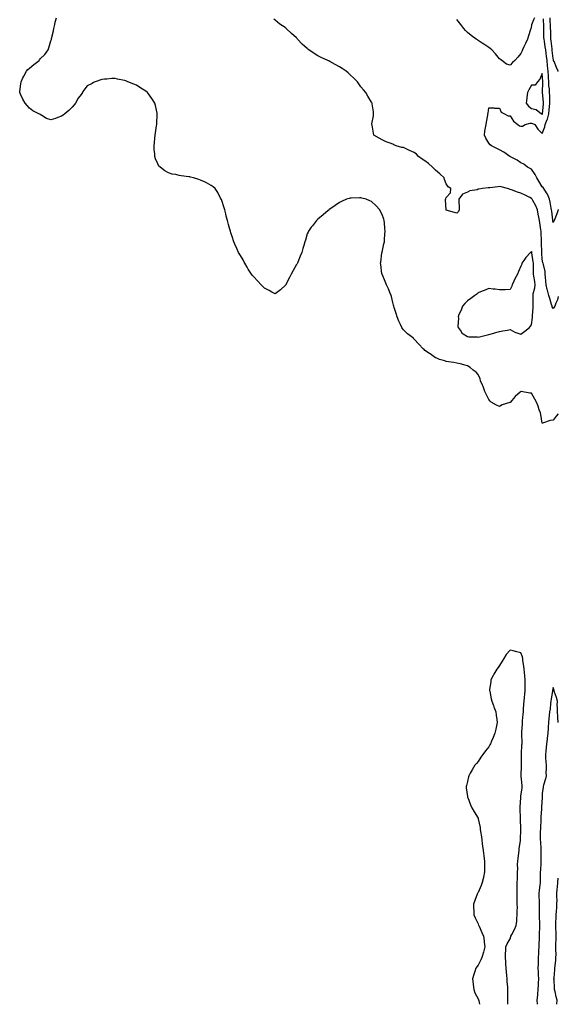
# Model space of a CAD drawing. Units: inches. Extents: x 1039763 to 1042403, y 7300538 to 7303178.
# Drawn here: x 1041899 to 1042403, y 7300538 to 7301460 of the extents above; entities that cross this region are included whole.
import ezdxf

# ---------------------------------------------------------------- set-up
doc = ezdxf.new("R2010")
doc.units = ezdxf.units.IN
doc.header["$MEASUREMENT"] = 0
doc.layers.add('Contour_10397300', color=7, linetype='Continuous', true_color=0x786e15)

msp = doc.modelspace()

# ---------------------------------------------------------------- linework, layer by layer
at = {"layer": 'Contour_10397300'}
for points in [[(1042403, 7301090.91, 3169), (1042401.1, 7301088.87, 3169), (1042398.05, 7301085.03, 3169), (1042395.28, 7301084.68, 3169), (1042388.36, 7301082.22, 3169), (1042388.05, 7301082.16, 3169), (1042386.62, 7301090.48, 3169), (1042386.27, 7301091.92, 3169), (1042385.24, 7301094.73, 3169), (1042384.18, 7301098.05, 3169), (1042382.52, 7301101.92, 3169), (1042380.98, 7301104.84, 3169), (1042378.05, 7301110.21, 3169), (1042376.43, 7301110.3, 3169), (1042368.17, 7301111.81, 3169), (1042368.05, 7301111.81, 3169), (1042367.37, 7301111.25, 3169), (1042362.6, 7301107.36, 3169), (1042359.57, 7301103.44, 3169), (1042358.34, 7301101.92, 3169), (1042358.19, 7301101.78, 3169), (1042358.05, 7301101.63, 3169), (1042357.56, 7301101.44, 3169), (1042350.55, 7301099.42, 3169), (1042348.05, 7301097.97, 3169), (1042345.12, 7301099, 3169), (1042340.26, 7301101.92, 3169), (1042339.12, 7301102.99, 3169), (1042338.05, 7301104.34, 3169), (1042335.55, 7301109.42, 3169), (1042334.24, 7301111.92, 3169), (1042332.76, 7301116.62, 3169), (1042332.07, 7301117.91, 3169), (1042330.3, 7301121.92, 3169), (1042329.98, 7301123.85, 3169), (1042328.05, 7301127.83, 3169), (1042326.21, 7301130.09, 3169), (1042323.19, 7301131.92, 3169), (1042320.63, 7301134.49, 3169), (1042318.05, 7301136.06, 3169), (1042313.42, 7301137.28, 3169), (1042312.6, 7301137.38, 3169), (1042308.05, 7301138.32, 3169), (1042305.1, 7301138.98, 3169), (1042300.3, 7301139.66, 3169), (1042298.05, 7301140.08, 3169), (1042296.66, 7301140.53, 3169), (1042291.66, 7301141.92, 3169), (1042289.14, 7301143.02, 3169), (1042288.05, 7301143.32, 3169), (1042283.17, 7301147.04, 3169), (1042282.5, 7301147.48, 3169), (1042278.05, 7301150.43, 3169), (1042277.29, 7301151.15, 3169), (1042276.49, 7301151.92, 3169), (1042272.37, 7301156.23, 3169), (1042268.05, 7301160.8, 3169), (1042267.58, 7301161.46, 3169), (1042267.35, 7301161.92, 3169), (1042261.94, 7301165.8, 3169), (1042258.05, 7301169.55, 3169), (1042257.07, 7301170.94, 3169), (1042256.68, 7301171.92, 3169), (1042255.43, 7301174.54, 3169), (1042253.75, 7301177.61, 3169), (1042252.13, 7301181.92, 3169), (1042251.08, 7301184.95, 3169), (1042249.32, 7301190.64, 3169), (1042248.91, 7301191.92, 3169), (1042248.75, 7301192.61, 3169), (1042248.05, 7301195.17, 3169), (1042246.88, 7301200.75, 3169), (1042246.55, 7301201.92, 3169), (1042245.39, 7301204.57, 3169), (1042244.05, 7301207.91, 3169), (1042242.17, 7301211.92, 3169), (1042240.88, 7301214.76, 3169), (1042238.05, 7301221.72, 3169), (1042237.99, 7301221.86, 3169), (1042237.97, 7301221.92, 3169), (1042237.95, 7301222.01, 3169), (1042236.82, 7301230.69, 3169), (1042236.66, 7301231.92, 3169), (1042236.8, 7301233.16, 3169), (1042237.95, 7301241.83, 3169), (1042237.97, 7301241.92, 3169), (1042237.97, 7301241.99, 3169), (1042238.05, 7301242.25, 3169), (1042239.77, 7301250.2, 3169), (1042240.2, 7301251.92, 3169), (1042240.41, 7301254.27, 3169), (1042240.76, 7301259.21, 3169), (1042241.02, 7301261.92, 3169), (1042240.75, 7301264.63, 3169), (1042240.2, 7301269.76, 3169), (1042239.96, 7301271.92, 3169), (1042239.53, 7301273.39, 3169), (1042238.05, 7301277.67, 3169), (1042236.7, 7301280.57, 3169), (1042236.02, 7301281.92, 3169), (1042232.27, 7301286.13, 3169), (1042228.05, 7301289.79, 3169), (1042226.6, 7301290.47, 3169), (1042223.17, 7301291.92, 3169), (1042219.1, 7301292.97, 3169), (1042218.05, 7301293.22, 3169), (1042216.78, 7301293.19, 3169), (1042209.05, 7301292.92, 3169), (1042208.05, 7301292.89, 3169), (1042207.29, 7301292.69, 3169), (1042204.71, 7301291.92, 3169), (1042200.18, 7301289.78, 3169), (1042198.05, 7301288.73, 3169), (1042193.97, 7301285.99, 3169), (1042188.13, 7301281.92, 3169), (1042188.09, 7301281.88, 3169), (1042188.05, 7301281.85, 3169), (1042187.46, 7301281.33, 3169), (1042182.78, 7301277.2, 3169), (1042178.05, 7301273.29, 3169), (1042177.35, 7301272.62, 3169), (1042176.66, 7301271.92, 3169), (1042172.82, 7301267.15, 3169), (1042171.8, 7301265.67, 3169), (1042169.14, 7301261.92, 3169), (1042168.77, 7301261.2, 3169), (1042168.05, 7301259.51, 3169), (1042166.23, 7301253.75, 3169), (1042165.78, 7301251.92, 3169), (1042164.87, 7301248.73, 3169), (1042164.01, 7301245.96, 3169), (1042162.93, 7301241.92, 3169), (1042161.47, 7301238.5, 3169), (1042159.2, 7301233.08, 3169), (1042158.71, 7301231.92, 3169), (1042158.46, 7301231.5, 3169), (1042158.05, 7301230.79, 3169), (1042154.77, 7301225.19, 3169), (1042152.99, 7301221.92, 3169), (1042151.31, 7301218.67, 3169), (1042148.05, 7301211.99, 3169), (1042148.01, 7301211.96, 3169), (1042147.97, 7301211.92, 3169), (1042142.97, 7301207.01, 3169), (1042138.05, 7301203.4, 3169), (1042134.94, 7301205.03, 3169), (1042132.48, 7301206.35, 3169), (1042128.05, 7301208.54, 3169), (1042126.39, 7301210.26, 3169), (1042124.87, 7301211.92, 3169), (1042121.57, 7301215.44, 3169), (1042118.05, 7301219.38, 3169), (1042116.8, 7301220.67, 3169), (1042115.84, 7301221.92, 3169), (1042112.7, 7301226.56, 3169), (1042111.66, 7301228.31, 3169), (1042109.46, 7301231.92, 3169), (1042109.07, 7301232.93, 3169), (1042108.05, 7301235.32, 3169), (1042105.35, 7301239.23, 3169), (1042103.64, 7301241.92, 3169), (1042101.98, 7301245.85, 3169), (1042100.18, 7301249.79, 3169), (1042099.24, 7301251.92, 3169), (1042098.99, 7301252.85, 3169), (1042098.05, 7301256.18, 3169), (1042096.53, 7301260.4, 3169), (1042096.02, 7301261.92, 3169), (1042095.22, 7301264.74, 3169), (1042094.28, 7301268.16, 3169), (1042093.23, 7301271.92, 3169), (1042092.21, 7301276.07, 3169), (1042091.62, 7301278.35, 3169), (1042090.71, 7301281.92, 3169), (1042090.08, 7301283.95, 3169), (1042088.05, 7301290.75, 3169), (1042087.7, 7301291.58, 3169), (1042087.54, 7301291.92, 3169), (1042086.9, 7301293.07, 3169), (1042084.26, 7301298.12, 3169), (1042081.82, 7301301.92, 3169), (1042079.77, 7301303.65, 3169), (1042078.05, 7301304.96, 3169), (1042073.56, 7301307.44, 3169), (1042071.84, 7301308.14, 3169), (1042068.05, 7301309.81, 3169), (1042066.43, 7301310.31, 3169), (1042061.45, 7301311.92, 3169), (1042058.73, 7301312.61, 3169), (1042058.05, 7301312.8, 3169), (1042057, 7301312.97, 3169), (1042049.96, 7301313.82, 3169), (1042048.05, 7301314.19, 3169), (1042045.02, 7301314.96, 3169), (1042041.64, 7301315.5, 3169), (1042038.05, 7301316.69, 3169), (1042034.55, 7301318.43, 3169), (1042030.26, 7301321.92, 3169), (1042029.16, 7301323.02, 3169), (1042028.05, 7301325.19, 3169), (1042025.9, 7301329.78, 3169), (1042025.43, 7301331.92, 3169), (1042025.41, 7301334.56, 3169), (1042024.71, 7301338.57, 3169), (1042024.71, 7301341.92, 3169), (1042025.1, 7301344.88, 3169), (1042025.18, 7301349.05, 3169), (1042025.53, 7301351.92, 3169), (1042025.9, 7301354.06, 3169), (1042026.88, 7301360.75, 3169), (1042027.07, 7301361.92, 3169), (1042027.13, 7301362.83, 3169), (1042027.52, 7301371.4, 3169), (1042027.56, 7301371.92, 3169), (1042027.41, 7301372.56, 3169), (1042025.92, 7301379.78, 3169), (1042025.35, 7301381.92, 3169), (1042022.48, 7301386.35, 3169), (1042019.42, 7301390.55, 3169), (1042018.44, 7301391.92, 3169), (1042018.25, 7301392.13, 3169), (1042018.05, 7301392.31, 3169), (1042016.92, 7301393.04, 3169), (1042012.23, 7301396.11, 3169), (1042008.05, 7301398.9, 3169), (1042005.8, 7301399.66, 3169), (1042000.02, 7301401.92, 3169), (1041998.66, 7301402.53, 3169), (1041998.05, 7301402.85, 3169), (1041996.82, 7301403.15, 3169), (1041990.37, 7301404.24, 3169), (1041988.05, 7301404.96, 3169), (1041984.96, 7301405.01, 3169), (1041980.51, 7301404.37, 3169), (1041978.05, 7301404.44, 3169), (1041975.76, 7301404.21, 3169), (1041969.61, 7301401.92, 3169), (1041968.38, 7301401.6, 3169), (1041968.05, 7301401.41, 3169), (1041966.59, 7301400.45, 3169), (1041961.98, 7301397.99, 3169), (1041958.05, 7301392.94, 3169), (1041957.66, 7301392.3, 3169), (1041957.54, 7301391.92, 3169), (1041956.27, 7301390.13, 3169), (1041953.52, 7301386.45, 3169), (1041951.04, 7301381.92, 3169), (1041949.71, 7301380.25, 3169), (1041948.05, 7301378.06, 3169), (1041944.85, 7301375.12, 3169), (1041941.02, 7301371.92, 3169), (1041939.4, 7301370.57, 3169), (1041938.05, 7301369.63, 3169), (1041934.57, 7301368.44, 3169), (1041932.35, 7301367.61, 3169), (1041928.05, 7301366.16, 3169), (1041923.79, 7301367.67, 3169), (1041919.51, 7301370.45, 3169), (1041918.05, 7301371.28, 3169), (1041917.6, 7301371.47, 3169), (1041916.74, 7301371.92, 3169), (1041911, 7301374.87, 3169), (1041908.05, 7301377.15, 3169), (1041905.71, 7301379.58, 3169), (1041903.83, 7301381.92, 3169), (1041901.64, 7301385.51, 3169), (1041899.57, 7301390.4, 3169), (1041898.81, 7301391.92, 3169), (1041898.91, 7301392.77, 3169), (1041899.91, 7301400.06, 3169), (1041900.08, 7301401.92, 3169), (1041901.9, 7301405.77, 3169), (1041902.62, 7301407.34, 3169), (1041905.04, 7301411.92, 3169), (1041906.47, 7301413.49, 3169), (1041908.05, 7301414.81, 3169), (1041911.92, 7301418.04, 3169), (1041916.9, 7301421.92, 3169), (1041917.42, 7301422.54, 3169), (1041918.05, 7301423.29, 3169), (1041922.42, 7301427.54, 3169), (1041925.45, 7301431.92, 3169), (1041926.16, 7301433.8, 3169), (1041928.05, 7301440.25, 3169), (1041928.48, 7301441.48, 3169), (1041928.56, 7301441.92, 3169), (1041928.67, 7301442.55, 3169), (1041930.45, 7301449.51, 3169), (1041930.9, 7301451.92, 3169), (1041931.66, 7301455.53, 3169), (1041932.15, 7301457.81, 3169), (1041933.11, 7301461.92, 3169)], [(1042403, 7301200.87, 3168), (1042402.17, 7301197.81, 3168), (1042400.8, 7301194.67, 3168), (1042399.85, 7301191.92, 3168), (1042399.24, 7301190.73, 3168), (1042398.05, 7301189.66, 3168), (1042397.33, 7301191.19, 3168), (1042397.17, 7301191.92, 3168), (1042396.76, 7301193.21, 3168), (1042395.22, 7301199.09, 3168), (1042394.16, 7301201.92, 3168), (1042392.78, 7301206.65, 3168), (1042392.68, 7301207.3, 3168), (1042391.55, 7301211.92, 3168), (1042391.35, 7301215.22, 3168), (1042391.04, 7301218.92, 3168), (1042390.86, 7301221.92, 3168), (1042390.55, 7301224.42, 3168), (1042389.05, 7301230.92, 3168), (1042388.89, 7301231.92, 3168), (1042388.64, 7301232.5, 3168), (1042388.05, 7301235.93, 3168), (1042387.64, 7301241.5, 3168), (1042387.58, 7301241.92, 3168), (1042387.54, 7301242.43, 3168), (1042387.39, 7301251.26, 3168), (1042387.33, 7301251.92, 3168), (1042387.19, 7301252.79, 3168), (1042387.05, 7301260.92, 3168), (1042386.82, 7301261.92, 3168), (1042386.59, 7301263.38, 3168), (1042385.86, 7301269.73, 3168), (1042385.49, 7301271.92, 3168), (1042384.91, 7301275.05, 3168), (1042384.18, 7301278.05, 3168), (1042383.58, 7301281.92, 3168), (1042382.01, 7301285.88, 3168), (1042379.26, 7301290.71, 3168), (1042378.66, 7301291.92, 3168), (1042378.38, 7301292.26, 3168), (1042378.05, 7301292.77, 3168), (1042376.41, 7301293.56, 3168), (1042371.86, 7301295.73, 3168), (1042368.05, 7301297.58, 3168), (1042364.75, 7301298.63, 3168), (1042359.16, 7301300.81, 3168), (1042358.05, 7301301.2, 3168), (1042357.44, 7301301.32, 3168), (1042355.37, 7301301.92, 3168), (1042349.57, 7301303.44, 3168), (1042348.05, 7301303.78, 3168), (1042346.37, 7301303.6, 3168), (1042338.85, 7301302.71, 3168), (1042338.05, 7301302.62, 3168), (1042337.39, 7301302.59, 3168), (1042332.19, 7301301.92, 3168), (1042328.6, 7301301.38, 3168), (1042328.05, 7301301.25, 3168), (1042327.03, 7301300.9, 3168), (1042320.1, 7301299.88, 3168), (1042318.05, 7301298.62, 3168), (1042313.32, 7301296.65, 3168), (1042309.81, 7301291.92, 3168), (1042309.75, 7301290.22, 3168), (1042310.32, 7301284.19, 3168), (1042310.24, 7301281.92, 3168), (1042309.5, 7301280.47, 3168), (1042308.05, 7301278.8, 3168), (1042305.76, 7301279.63, 3168), (1042298.15, 7301281.82, 3168), (1042298.05, 7301281.85, 3168), (1042298.01, 7301281.89, 3168), (1042297.99, 7301281.92, 3168), (1042297.99, 7301281.98, 3168), (1042297.5, 7301291.38, 3168), (1042297.5, 7301291.92, 3168), (1042297.72, 7301292.26, 3168), (1042298.05, 7301293.63, 3168), (1042302, 7301297.97, 3168), (1042302.33, 7301301.92, 3168), (1042299.77, 7301303.65, 3168), (1042298.05, 7301306.44, 3168), (1042296.57, 7301310.45, 3168), (1042296.04, 7301311.92, 3168), (1042291.96, 7301315.83, 3168), (1042288.05, 7301319.19, 3168), (1042286.68, 7301320.54, 3168), (1042285.2, 7301321.92, 3168), (1042281.55, 7301325.41, 3168), (1042278.05, 7301327.97, 3168), (1042275.57, 7301329.44, 3168), (1042272.27, 7301331.92, 3168), (1042270.14, 7301334, 3168), (1042268.05, 7301335.7, 3168), (1042263.71, 7301337.57, 3168), (1042261.12, 7301338.85, 3168), (1042258.05, 7301340.29, 3168), (1042256.68, 7301340.54, 3168), (1042251.33, 7301341.92, 3168), (1042248.99, 7301342.86, 3168), (1042248.05, 7301343.38, 3168), (1042245.59, 7301344.38, 3168), (1042241.82, 7301345.69, 3168), (1042238.05, 7301347.63, 3168), (1042235.18, 7301349.05, 3168), (1042230.47, 7301351.92, 3168), (1042229.96, 7301353.83, 3168), (1042228.64, 7301361.33, 3168), (1042228.5, 7301361.92, 3168), (1042228.58, 7301362.45, 3168), (1042229.91, 7301370.06, 3168), (1042230.16, 7301371.92, 3168), (1042229.89, 7301373.76, 3168), (1042228.75, 7301381.22, 3168), (1042228.66, 7301381.92, 3168), (1042228.42, 7301382.28, 3168), (1042228.05, 7301382.78, 3168), (1042224.65, 7301388.52, 3168), (1042222.76, 7301391.92, 3168), (1042220.59, 7301394.47, 3168), (1042218.05, 7301397.12, 3168), (1042216.21, 7301400.07, 3168), (1042214.96, 7301401.92, 3168), (1042211.59, 7301405.45, 3168), (1042208.05, 7301408.49, 3168), (1042206.37, 7301410.25, 3168), (1042204.5, 7301411.92, 3168), (1042200.57, 7301414.45, 3168), (1042198.05, 7301415.79, 3168), (1042194.2, 7301418.07, 3168), (1042189.12, 7301420.85, 3168), (1042188.05, 7301421.44, 3168), (1042187.74, 7301421.62, 3168), (1042187.27, 7301421.92, 3168), (1042180.92, 7301424.8, 3168), (1042178.05, 7301426.29, 3168), (1042174.4, 7301428.27, 3168), (1042169.38, 7301431.92, 3168), (1042168.62, 7301432.5, 3168), (1042168.05, 7301433.13, 3168), (1042163.3, 7301437.17, 3168), (1042158.87, 7301441.92, 3168), (1042158.54, 7301442.41, 3168), (1042158.05, 7301443.12, 3168), (1042153.34, 7301447.21, 3168), (1042148.28, 7301451.92, 3168), (1042148.19, 7301452.06, 3168), (1042148.05, 7301452.2, 3168), (1042147.17, 7301452.8, 3168), (1042142.17, 7301456.04, 3168), (1042138.05, 7301459.52, 3168), (1042136.59, 7301460.46, 3168)], [(1042380.61, 7301461.92, 3167), (1042379.91, 7301460.05, 3167), (1042378.05, 7301455.23, 3167), (1042377.46, 7301452.51, 3167), (1042377.31, 7301451.92, 3167), (1042376.96, 7301450.84, 3167), (1042375.12, 7301444.84, 3167), (1042374.18, 7301441.92, 3167), (1042372.15, 7301437.81, 3167), (1042370.76, 7301434.63, 3167), (1042369.51, 7301431.92, 3167), (1042369.09, 7301430.88, 3167), (1042368.05, 7301428.38, 3167), (1042365.08, 7301424.9, 3167), (1042362.19, 7301421.92, 3167), (1042360.04, 7301419.93, 3167), (1042358.05, 7301417.63, 3167), (1042354.44, 7301418.31, 3167), (1042350.08, 7301421.92, 3167), (1042348.81, 7301422.67, 3167), (1042348.05, 7301423.38, 3167), (1042344.1, 7301427.97, 3167), (1042340.86, 7301431.92, 3167), (1042339.3, 7301433.16, 3167), (1042338.05, 7301434.05, 3167), (1042333.36, 7301437.23, 3167), (1042331.78, 7301438.19, 3167), (1042328.05, 7301440.5, 3167), (1042327.23, 7301441.1, 3167), (1042326.1, 7301441.92, 3167), (1042321.39, 7301445.26, 3167), (1042318.05, 7301447.94, 3167), (1042316.14, 7301450, 3167), (1042314.5, 7301451.92, 3167), (1042311.62, 7301455.48, 3167), (1042308.05, 7301460.17, 3167)], [(1042403, 7301282.37, 3167), (1042402.8, 7301281.92, 3167), (1042401.62, 7301278.35, 3167), (1042399.67, 7301273.53, 3167), (1042399.07, 7301271.92, 3167), (1042398.69, 7301271.28, 3167), (1042398.05, 7301270.17, 3167), (1042397.84, 7301271.71, 3167), (1042397.82, 7301271.92, 3167), (1042397.78, 7301272.19, 3167), (1042396.9, 7301280.77, 3167), (1042396.72, 7301281.92, 3167), (1042396.39, 7301283.59, 3167), (1042395.37, 7301289.24, 3167), (1042394.79, 7301291.92, 3167), (1042392.89, 7301296.75, 3167), (1042392.01, 7301297.96, 3167), (1042389.46, 7301301.92, 3167), (1042388.95, 7301302.81, 3167), (1042388.05, 7301303.62, 3167), (1042384.85, 7301308.71, 3167), (1042382.87, 7301311.92, 3167), (1042381.29, 7301315.16, 3167), (1042378.05, 7301319.99, 3167), (1042376.76, 7301320.63, 3167), (1042374.24, 7301321.92, 3167), (1042370.88, 7301324.76, 3167), (1042368.05, 7301326.18, 3167), (1042364.51, 7301328.38, 3167), (1042358.32, 7301331.65, 3167), (1042358.05, 7301331.8, 3167), (1042357.95, 7301331.83, 3167), (1042357.74, 7301331.92, 3167), (1042352.07, 7301335.93, 3167), (1042348.05, 7301338.32, 3167), (1042345.55, 7301339.41, 3167), (1042340.32, 7301341.92, 3167), (1042339.18, 7301343.04, 3167), (1042338.05, 7301344.31, 3167), (1042335.18, 7301349.05, 3167), (1042333.81, 7301351.92, 3167), (1042334.34, 7301355.63, 3167), (1042334.87, 7301358.75, 3167), (1042335.35, 7301361.92, 3167), (1042335.76, 7301364.21, 3167), (1042336.88, 7301370.76, 3167), (1042337.09, 7301371.92, 3167), (1042337.27, 7301372.69, 3167), (1042338.05, 7301377.55, 3167), (1042342.52, 7301377.45, 3167), (1042343.26, 7301377.13, 3167), (1042348.05, 7301377.11, 3167), (1042349.55, 7301373.42, 3167), (1042352.52, 7301371.92, 3167), (1042356.19, 7301370.06, 3167), (1042358.05, 7301369.95, 3167), (1042361.14, 7301365.02, 3167), (1042364.98, 7301361.92, 3167), (1042366.74, 7301360.61, 3167), (1042368.05, 7301360.25, 3167), (1042369.51, 7301360.46, 3167), (1042371.94, 7301361.92, 3167), (1042376.68, 7301363.3, 3167), (1042378.05, 7301363.19, 3167), (1042378.95, 7301362.83, 3167), (1042380.9, 7301361.92, 3167), (1042383.73, 7301357.61, 3167), (1042388.05, 7301353.56, 3167), (1042390.24, 7301359.72, 3167), (1042390.84, 7301361.92, 3167), (1042392.7, 7301366.56, 3167), (1042392.95, 7301367.02, 3167), (1042394.03, 7301371.92, 3167), (1042394.4, 7301375.57, 3167), (1042394.73, 7301378.6, 3167), (1042395.06, 7301381.92, 3167), (1042394.92, 7301385.05, 3167), (1042394.94, 7301388.81, 3167), (1042394.79, 7301391.92, 3167), (1042394.61, 7301395.36, 3167), (1042394.26, 7301398.12, 3167), (1042394.09, 7301401.92, 3167), (1042393.85, 7301406.12, 3167), (1042393.75, 7301407.63, 3167), (1042393.52, 7301411.92, 3167), (1042393.03, 7301416.91, 3167), (1042393.03, 7301416.93, 3167), (1042392.54, 7301421.92, 3167), (1042392.07, 7301425.94, 3167), (1042391.7, 7301428.27, 3167), (1042391.23, 7301431.92, 3167), (1042390.86, 7301434.72, 3167), (1042389.94, 7301440.04, 3167), (1042389.67, 7301441.92, 3167), (1042389.61, 7301443.49, 3167), (1042389.5, 7301450.48, 3167), (1042389.46, 7301451.92, 3167), (1042389.38, 7301453.26, 3167), (1042389.03, 7301460.93, 3167)], [(1042403, 7301411.7, 3166), (1042402.89, 7301411.92, 3166), (1042401.31, 7301415.18, 3166), (1042399.09, 7301420.88, 3166), (1042398.64, 7301421.92, 3166), (1042398.48, 7301422.35, 3166), (1042398.05, 7301423.63, 3166), (1042397.37, 7301431.24, 3166), (1042397.27, 7301431.92, 3166), (1042397.15, 7301432.81, 3166), (1042396.37, 7301440.25, 3166), (1042396.14, 7301441.92, 3166), (1042396.08, 7301443.89, 3166), (1042395.86, 7301449.73, 3166), (1042395.8, 7301451.92, 3166), (1042395.69, 7301454.27, 3166), (1042395.45, 7301459.33, 3166), (1042395.34, 7301461.92, 3166)], [(1042355.82, 7300538, 3170), (1042355.78, 7300539.66, 3170), (1042355.8, 7300541.92, 3170), (1042355.88, 7300544.1, 3170), (1042355.75, 7300549.62, 3170), (1042355.8, 7300551.92, 3170), (1042355.71, 7300554.26, 3170), (1042355.24, 7300559.12, 3170), (1042355.14, 7300561.92, 3170), (1042354.87, 7300565.11, 3170), (1042354.63, 7300568.51, 3170), (1042354.34, 7300571.92, 3170), (1042354.01, 7300575.96, 3170), (1042353.97, 7300577.85, 3170), (1042353.56, 7300581.92, 3170), (1042353.67, 7300586.3, 3170), (1042353.77, 7300587.65, 3170), (1042353.89, 7300591.92, 3170), (1042355.22, 7300594.76, 3170), (1042358.05, 7300599.47, 3170), (1042358.58, 7300601.39, 3170), (1042358.71, 7300601.92, 3170), (1042359.36, 7300603.22, 3170), (1042361.98, 7300607.99, 3170), (1042363.56, 7300611.92, 3170), (1042364.09, 7300615.88, 3170), (1042364.18, 7300618.05, 3170), (1042364.61, 7300621.92, 3170), (1042364.55, 7300625.43, 3170), (1042364.73, 7300628.6, 3170), (1042364.63, 7300631.92, 3170), (1042364.57, 7300635.4, 3170), (1042364.48, 7300638.35, 3170), (1042364.42, 7300641.92, 3170), (1042364.38, 7300645.59, 3170), (1042364.42, 7300648.3, 3170), (1042364.4, 7300651.92, 3170), (1042364.67, 7300655.3, 3170), (1042364.67, 7300658.55, 3170), (1042364.91, 7300661.92, 3170), (1042365.02, 7300664.95, 3170), (1042364.94, 7300668.81, 3170), (1042365.04, 7300671.92, 3170), (1042365.39, 7300674.59, 3170), (1042365.98, 7300679.86, 3170), (1042366.23, 7300681.92, 3170), (1042366.47, 7300683.5, 3170), (1042367.54, 7300691.41, 3170), (1042367.6, 7300691.92, 3170), (1042367.6, 7300692.37, 3170), (1042367.99, 7300701.85, 3170), (1042367.99, 7300701.92, 3170), (1042367.97, 7300701.99, 3170), (1042367.7, 7300711.57, 3170), (1042367.66, 7300711.92, 3170), (1042367.6, 7300712.37, 3170), (1042367.31, 7300721.19, 3170), (1042367.17, 7300721.92, 3170), (1042367.19, 7300722.77, 3170), (1042367.8, 7300731.67, 3170), (1042367.8, 7300731.92, 3170), (1042367.84, 7300732.13, 3170), (1042368.05, 7300732.84, 3170), (1042369.26, 7300740.72, 3170), (1042369.32, 7300741.92, 3170), (1042369.18, 7300743.05, 3170), (1042368.17, 7300751.8, 3170), (1042368.15, 7300751.92, 3170), (1042368.15, 7300752.02, 3170), (1042368.42, 7300761.56, 3170), (1042368.4, 7300761.92, 3170), (1042368.44, 7300762.3, 3170), (1042368.42, 7300771.54, 3170), (1042368.46, 7300771.92, 3170), (1042368.48, 7300772.34, 3170), (1042369.01, 7300780.95, 3170), (1042369.05, 7300781.92, 3170), (1042369.05, 7300782.92, 3170), (1042368.97, 7300790.99, 3170), (1042368.99, 7300791.92, 3170), (1042369.01, 7300792.89, 3170), (1042369.34, 7300800.62, 3170), (1042369.4, 7300801.92, 3170), (1042369.48, 7300803.36, 3170), (1042370.24, 7300809.73, 3170), (1042370.35, 7300811.92, 3170), (1042370.53, 7300814.39, 3170), (1042370.86, 7300819.12, 3170), (1042371.04, 7300821.92, 3170), (1042371.31, 7300825.18, 3170), (1042371.64, 7300828.33, 3170), (1042371.94, 7300831.92, 3170), (1042371.94, 7300835.81, 3170), (1042371.92, 7300838.05, 3170), (1042371.92, 7300841.92, 3170), (1042371.68, 7300845.56, 3170), (1042371.31, 7300848.66, 3170), (1042371.1, 7300851.92, 3170), (1042370.73, 7300854.61, 3170), (1042369.94, 7300860.03, 3170), (1042369.69, 7300861.92, 3170), (1042369.42, 7300863.28, 3170), (1042368.05, 7300867.28, 3170), (1042364.22, 7300868.09, 3170), (1042360.86, 7300869.11, 3170), (1042358.05, 7300869.8, 3170), (1042354.3, 7300865.66, 3170), (1042351.96, 7300861.92, 3170), (1042350.55, 7300859.42, 3170), (1042348.05, 7300855.22, 3170), (1042346.57, 7300853.4, 3170), (1042345.45, 7300851.92, 3170), (1042342.78, 7300847.2, 3170), (1042342.13, 7300846, 3170), (1042339.91, 7300841.92, 3170), (1042339.71, 7300840.25, 3170), (1042338.75, 7300832.62, 3170), (1042338.67, 7300831.92, 3170), (1042338.87, 7300831.1, 3170), (1042340.24, 7300824.12, 3170), (1042340.78, 7300821.92, 3170), (1042342.29, 7300817.68, 3170), (1042342.66, 7300816.52, 3170), (1042344.44, 7300811.92, 3170), (1042344.77, 7300808.64, 3170), (1042345.34, 7300804.64, 3170), (1042345.65, 7300801.92, 3170), (1042345.02, 7300798.88, 3170), (1042344.38, 7300795.58, 3170), (1042343.6, 7300791.92, 3170), (1042342.03, 7300787.94, 3170), (1042340.45, 7300784.33, 3170), (1042339.46, 7300781.92, 3170), (1042338.99, 7300780.97, 3170), (1042338.05, 7300779.16, 3170), (1042334.73, 7300775.23, 3170), (1042332.25, 7300771.92, 3170), (1042330.57, 7300769.4, 3170), (1042328.05, 7300765.25, 3170), (1042326.37, 7300763.6, 3170), (1042324.91, 7300761.92, 3170), (1042322.27, 7300757.7, 3170), (1042320.47, 7300754.33, 3170), (1042319.12, 7300751.92, 3170), (1042318.93, 7300751.04, 3170), (1042318.05, 7300746.54, 3170), (1042316.96, 7300743.01, 3170), (1042316.66, 7300741.92, 3170), (1042316.82, 7300740.7, 3170), (1042318.05, 7300732.69, 3170), (1042318.13, 7300731.99, 3170), (1042318.13, 7300731.92, 3170), (1042318.19, 7300731.79, 3170), (1042320.84, 7300724.71, 3170), (1042322.09, 7300721.92, 3170), (1042324.32, 7300718.18, 3170), (1042328.05, 7300712.19, 3170), (1042328.11, 7300711.97, 3170), (1042328.11, 7300711.92, 3170), (1042328.13, 7300711.85, 3170), (1042329.71, 7300703.59, 3170), (1042329.91, 7300701.92, 3170), (1042330.18, 7300699.78, 3170), (1042331, 7300694.87, 3170), (1042331.31, 7300691.92, 3170), (1042331.8, 7300688.17, 3170), (1042332.09, 7300685.97, 3170), (1042332.62, 7300681.92, 3170), (1042333.23, 7300677.09, 3170), (1042333.28, 7300676.68, 3170), (1042333.95, 7300671.92, 3170), (1042333.89, 7300667.76, 3170), (1042333.97, 7300666, 3170), (1042333.97, 7300661.92, 3170), (1042332.93, 7300657.04, 3170), (1042332.85, 7300656.71, 3170), (1042331.72, 7300651.92, 3170), (1042330.69, 7300649.28, 3170), (1042328.05, 7300642.77, 3170), (1042327.68, 7300642.28, 3170), (1042327.5, 7300641.92, 3170), (1042327.17, 7300641.05, 3170), (1042324.73, 7300635.23, 3170), (1042323.73, 7300631.92, 3170), (1042323.77, 7300627.63, 3170), (1042323.79, 7300626.18, 3170), (1042323.83, 7300621.92, 3170), (1042325.04, 7300618.91, 3170), (1042328.05, 7300613.26, 3170), (1042328.38, 7300612.26, 3170), (1042328.52, 7300611.92, 3170), (1042328.87, 7300611.1, 3170), (1042331.31, 7300605.18, 3170), (1042332.87, 7300601.92, 3170), (1042333.52, 7300597.4, 3170), (1042333.73, 7300596.23, 3170), (1042334.38, 7300591.92, 3170), (1042332.99, 7300586.98, 3170), (1042332.95, 7300586.81, 3170), (1042331.53, 7300581.92, 3170), (1042330.39, 7300579.59, 3170), (1042328.05, 7300574.79, 3170), (1042326.74, 7300573.23, 3170), (1042325.88, 7300571.92, 3170), (1042324.91, 7300568.79, 3170), (1042323.99, 7300565.99, 3170), (1042322.8, 7300561.92, 3170), (1042323.25, 7300557.12, 3170), (1042323.32, 7300556.65, 3170), (1042323.83, 7300551.92, 3170), (1042325, 7300548.87, 3170), (1042328.05, 7300543.28, 3170), (1042328.36, 7300542.22, 3170), (1042328.44, 7300541.92, 3170), (1042328.52, 7300541.45, 3170), (1042329.15, 7300538, 3170)], [(1042403, 7300802.06, 3170), (1042402.66, 7300806.54, 3170), (1042402.56, 7300807.41, 3170), (1042402.19, 7300811.92, 3170), (1042402.35, 7300816.22, 3170), (1042402.03, 7300817.93, 3170), (1042402.25, 7300821.92, 3170), (1042401.45, 7300825.31, 3170), (1042399.5, 7300830.47, 3170), (1042399.05, 7300831.92, 3170), (1042398.85, 7300832.72, 3170), (1042398.05, 7300834.79, 3170), (1042397.7, 7300832.27, 3170), (1042397.66, 7300831.92, 3170), (1042397.6, 7300831.47, 3170), (1042396.35, 7300823.62, 3170), (1042396.16, 7300821.92, 3170), (1042395.82, 7300819.69, 3170), (1042395.28, 7300814.69, 3170), (1042394.83, 7300811.92, 3170), (1042394.46, 7300808.34, 3170), (1042394.2, 7300805.76, 3170), (1042393.81, 7300801.92, 3170), (1042393.54, 7300797.42, 3170), (1042393.52, 7300796.46, 3170), (1042393.23, 7300791.92, 3170), (1042392.6, 7300787.37, 3170), (1042392.44, 7300786.32, 3170), (1042391.84, 7300781.92, 3170), (1042391.49, 7300778.49, 3170), (1042391.19, 7300775.06, 3170), (1042390.88, 7300771.92, 3170), (1042391.1, 7300768.88, 3170), (1042391.33, 7300765.2, 3170), (1042391.55, 7300761.92, 3170), (1042391.64, 7300758.32, 3170), (1042391.45, 7300755.32, 3170), (1042391.59, 7300751.92, 3170), (1042390.96, 7300749.01, 3170), (1042389.2, 7300743.07, 3170), (1042388.93, 7300741.92, 3170), (1042388.85, 7300741.13, 3170), (1042388.05, 7300735.61, 3170), (1042387.8, 7300732.17, 3170), (1042387.8, 7300731.92, 3170), (1042387.78, 7300731.66, 3170), (1042387.29, 7300722.68, 3170), (1042387.29, 7300721.92, 3170), (1042387.23, 7300721.1, 3170), (1042386.7, 7300713.27, 3170), (1042386.6, 7300711.92, 3170), (1042386.57, 7300710.44, 3170), (1042386.23, 7300703.73, 3170), (1042386.19, 7300701.92, 3170), (1042386.16, 7300700.03, 3170), (1042386.16, 7300693.81, 3170), (1042386.12, 7300691.92, 3170), (1042386.21, 7300690.09, 3170), (1042386.55, 7300683.41, 3170), (1042386.64, 7300681.92, 3170), (1042386.66, 7300680.52, 3170), (1042386.76, 7300673.21, 3170), (1042386.78, 7300671.92, 3170), (1042386.66, 7300670.52, 3170), (1042386.35, 7300663.63, 3170), (1042386.17, 7300661.92, 3170), (1042386.1, 7300659.97, 3170), (1042386.08, 7300653.89, 3170), (1042385.98, 7300651.92, 3170), (1042385.69, 7300649.56, 3170), (1042385.04, 7300644.92, 3170), (1042384.67, 7300641.92, 3170), (1042384.87, 7300638.74, 3170), (1042385, 7300634.97, 3170), (1042385.16, 7300631.92, 3170), (1042385.18, 7300629.05, 3170), (1042385.18, 7300624.78, 3170), (1042385.2, 7300621.92, 3170), (1042385.2, 7300619.07, 3170), (1042385.3, 7300614.66, 3170), (1042385.3, 7300611.92, 3170), (1042385.32, 7300609.19, 3170), (1042385.12, 7300604.84, 3170), (1042385.14, 7300601.92, 3170), (1042385.06, 7300598.92, 3170), (1042384.89, 7300595.08, 3170), (1042384.79, 7300591.92, 3170), (1042384.57, 7300588.44, 3170), (1042384.44, 7300585.52, 3170), (1042384.2, 7300581.92, 3170), (1042384.07, 7300577.94, 3170), (1042384.1, 7300575.88, 3170), (1042383.95, 7300571.92, 3170), (1042384.07, 7300567.95, 3170), (1042384.26, 7300565.71, 3170), (1042384.4, 7300561.92, 3170), (1042384.18, 7300558.06, 3170), (1042384.16, 7300555.81, 3170), (1042383.95, 7300551.92, 3170), (1042383.54, 7300547.41, 3170), (1042383.48, 7300546.49, 3170), (1042383.05, 7300541.92, 3170), (1042383.19, 7300538, 3170)], [(1042401.75, 7300538, 3170), (1042401.76, 7300538.22, 3170), (1042401.86, 7300541.92, 3170), (1042401.02, 7300544.89, 3170), (1042400.08, 7300549.89, 3170), (1042399.59, 7300551.92, 3170), (1042399.44, 7300553.32, 3170), (1042399.07, 7300560.89, 3170), (1042398.97, 7300561.92, 3170), (1042399.07, 7300562.94, 3170), (1042399.71, 7300570.26, 3170), (1042399.87, 7300571.92, 3170), (1042400.06, 7300573.92, 3170), (1042400.61, 7300579.37, 3170), (1042400.82, 7300581.92, 3170), (1042400.88, 7300584.76, 3170), (1042400.61, 7300589.36, 3170), (1042400.67, 7300591.92, 3170), (1042400.75, 7300594.61, 3170), (1042400.86, 7300599.11, 3170), (1042400.92, 7300601.92, 3170), (1042400.92, 7300604.78, 3170), (1042400.78, 7300609.19, 3170), (1042400.78, 7300611.92, 3170), (1042400.84, 7300614.72, 3170), (1042400.92, 7300619.04, 3170), (1042401, 7300621.92, 3170), (1042401.23, 7300625.1, 3170), (1042401.53, 7300628.45, 3170), (1042401.76, 7300631.92, 3170), (1042401.82, 7300635.69, 3170), (1042401.72, 7300638.26, 3170), (1042401.78, 7300641.92, 3170), (1042402.09, 7300645.97, 3170), (1042402.25, 7300647.72, 3170), (1042402.56, 7300651.92, 3170), (1042403, 7300656.22, 3170)]]:
    msp.add_polyline3d(points, dxfattribs=at)
for points in [[(1042388.05, 7301371.62, 3168), (1042388.17, 7301371.81, 3168), (1042388.19, 7301371.92, 3168), (1042388.21, 7301372.07, 3168), (1042389.01, 7301380.95, 3168), (1042389.1, 7301381.92, 3168), (1042389.07, 7301382.94, 3168), (1042388.17, 7301391.81, 3168), (1042388.15, 7301391.92, 3168), (1042388.15, 7301392.02, 3168), (1042388.48, 7301401.5, 3168), (1042388.46, 7301401.92, 3168), (1042388.44, 7301402.3, 3168), (1042388.05, 7301409.7, 3168), (1042385.73, 7301404.25, 3168), (1042383.64, 7301401.92, 3168), (1042381.25, 7301398.73, 3168), (1042378.05, 7301398.89, 3168), (1042375.49, 7301394.48, 3168), (1042374.05, 7301391.92, 3168), (1042373.5, 7301387.37, 3168), (1042373.4, 7301386.58, 3168), (1042372.85, 7301381.92, 3168), (1042375.16, 7301379.03, 3168), (1042378.05, 7301376.83, 3168), (1042382.25, 7301376.12, 3168), (1042387.29, 7301371.92, 3168), (1042387.84, 7301371.71, 3168)], [(1042368.05, 7301165.6, 3169), (1042371.57, 7301168.41, 3169), (1042375.9, 7301171.92, 3169), (1042376.94, 7301173.04, 3169), (1042378.05, 7301174.19, 3169), (1042378.91, 7301181.06, 3169), (1042378.93, 7301181.92, 3169), (1042378.95, 7301182.82, 3169), (1042379.5, 7301190.46, 3169), (1042379.53, 7301191.92, 3169), (1042379.38, 7301193.25, 3169), (1042379.53, 7301200.45, 3169), (1042379.38, 7301201.92, 3169), (1042379.55, 7301203.42, 3169), (1042381.02, 7301208.95, 3169), (1042381.27, 7301211.92, 3169), (1042380.98, 7301214.85, 3169), (1042380.14, 7301219.83, 3169), (1042379.91, 7301221.92, 3169), (1042379.81, 7301223.69, 3169), (1042379.75, 7301230.22, 3169), (1042379.67, 7301231.92, 3169), (1042379.5, 7301233.38, 3169), (1042378.23, 7301241.75, 3169), (1042378.21, 7301241.92, 3169), (1042378.19, 7301242.06, 3169), (1042378.05, 7301242.94, 3169), (1042377.46, 7301242.52, 3169), (1042376.94, 7301241.92, 3169), (1042372.5, 7301237.47, 3169), (1042370.63, 7301234.5, 3169), (1042368.85, 7301231.92, 3169), (1042368.71, 7301231.25, 3169), (1042368.05, 7301229.34, 3169), (1042365.75, 7301224.22, 3169), (1042364.69, 7301221.92, 3169), (1042362.44, 7301217.53, 3169), (1042361.49, 7301215.37, 3169), (1042359.89, 7301211.92, 3169), (1042359.44, 7301210.52, 3169), (1042358.05, 7301207.28, 3169), (1042353.26, 7301207.13, 3169), (1042352.89, 7301207.08, 3169), (1042348.05, 7301206.97, 3169), (1042343.75, 7301207.62, 3169), (1042342.11, 7301207.86, 3169), (1042338.05, 7301208.46, 3169), (1042333.58, 7301206.4, 3169), (1042331.88, 7301205.76, 3169), (1042328.05, 7301204.19, 3169), (1042326.78, 7301203.19, 3169), (1042324.73, 7301201.92, 3169), (1042321.12, 7301198.85, 3169), (1042318.05, 7301196.85, 3169), (1042315.63, 7301194.34, 3169), (1042313.19, 7301191.92, 3169), (1042311.96, 7301188.01, 3169), (1042310.02, 7301183.89, 3169), (1042309.24, 7301181.92, 3169), (1042309.48, 7301180.49, 3169), (1042309.03, 7301172.89, 3169), (1042309.32, 7301171.92, 3169), (1042311.96, 7301168, 3169), (1042312.7, 7301166.57, 3169), (1042314.05, 7301165.92, 3169), (1042318.05, 7301163.31, 3169), (1042319.22, 7301163.08, 3169), (1042327.03, 7301162.95, 3169), (1042328.05, 7301162.79, 3169), (1042329.18, 7301163.05, 3169), (1042335.34, 7301164.63, 3169), (1042338.05, 7301165.22, 3169), (1042342.66, 7301166.52, 3169), (1042343.28, 7301166.69, 3169), (1042348.05, 7301168.12, 3169), (1042351.23, 7301168.73, 3169), (1042355.59, 7301169.45, 3169), (1042358.05, 7301169.88, 3169), (1042362.42, 7301167.55, 3169), (1042363.17, 7301167.05, 3169)]]:
    msp.add_polyline3d(points, close=True, dxfattribs=at)

doc.saveas('drawing.dxf')
